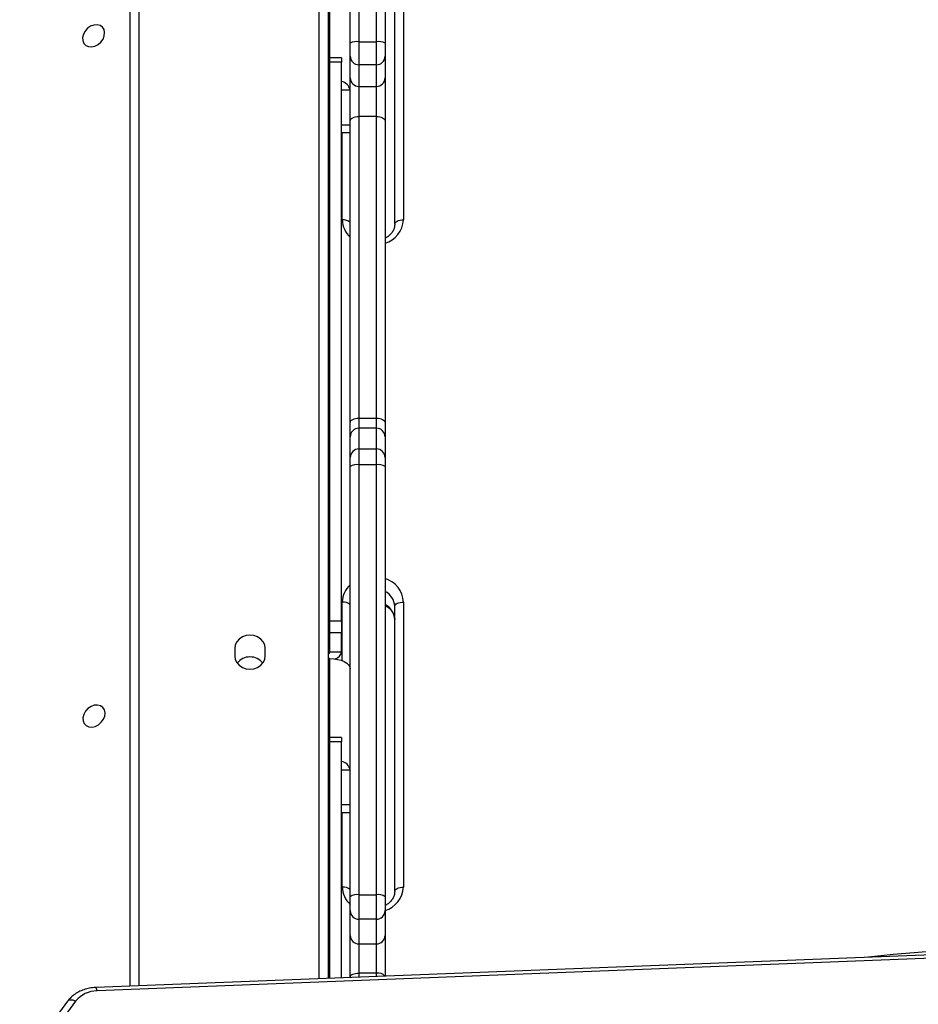
# Model space of a CAD drawing. Units: inches. Extents: x 6321 to 8014, y -1118 to 168.
# Drawn here: x 7265 to 7296, y -585 to -551 of the extents above; entities that cross this region are included whole.
import ezdxf

# ---------------------------------------------------------------- set-up
doc = ezdxf.new("R2010")
doc.units = ezdxf.units.IN
doc.header["$MEASUREMENT"] = 0
doc.layers.add('VP-DIM', color=7, linetype='Continuous')
doc.layers.add('VP-HIC', color=6, linetype='Continuous')
doc.layers.add('VP-EQ', color=7, linetype='Continuous', true_color=0x8a3492)
doc.styles.get("Standard").update_dxf_attribs({"font": 'arial.ttf'})
doc.dimstyles.get("Standard").update_dxf_attribs({"dimtxt": 14, "dimasz": 20, "dimexe": 20, "dimexo": 50, "dimgap": 20, "dimtad": 0, "dimdec": 0, "dimzin": 0, "dimdsep": 46, "dimtxsty": 'Standard', "dimcen": -0.09, "dimadec": 0, "dimazin": 0, "dimtfac": 1, "dimtdec": 4, "dimtofl": 0, "dimtmove": 0, "dimatfit": 3, "dimfxl": 70, "dimfxlon": 1, "dimtolj": 1, "dimtzin": 0, "dimarcsym": 0})

# ---------------------------------------------------------------- blocks, each defined once
blk = doc.blocks.new('*D62')
at = {"layer": 'Defpoints', "color": 0}
for p in [(7817.328, 147.92), (6655.752, -156.26), (7817.328, -721.216)]:
    blk.add_point(p, dxfattribs=at)
at = {"layer": 'VP-DIM', "color": 0, "lineweight": -2}
for p, q in [((6655.752, 77.92), (6655.752, 167.92)), ((7817.328, 77.92), (7817.328, 167.92)), ((6675.752, 147.92), (7218.315, 147.92)), ((7797.328, 147.92), (7298.607, 147.92))]:
    blk.add_line(p, q, dxfattribs=at)
at = {"layer": 'VP-DIM', "color": 0}
for points in [[(6675.752, 151.254), (6675.752, 144.587), (6655.752, 147.92)], [(7797.328, 144.587), (7797.328, 151.254), (7817.328, 147.92)]]:
    blk.add_solid(points, dxfattribs=at)
at = {"layer": 'VP-DIM', "color": 0, "insert": (7258.461, 147.92), "char_height": 14, "attachment_point": 5}
blk.add_mtext('\\A1;1162', dxfattribs=at)
blk = doc.blocks.new('*D63')
at = {"layer": 'Defpoints', "color": 0}
for p in [(7668.14, 83.658), (6827.324, -227.266), (7668.14, -725.058)]:
    blk.add_point(p, dxfattribs=at)
at = {"layer": 'VP-DIM', "color": 0, "lineweight": -2}
for p, q in [((6827.324, 13.658), (6827.324, 103.658)), ((7668.14, 13.658), (7668.14, 103.658)), ((6847.324, 83.658), (7223.94, 83.658)), ((7648.14, 83.658), (7294.95, 83.658))]:
    blk.add_line(p, q, dxfattribs=at)
at = {"layer": 'VP-DIM', "color": 0}
for points in [[(6847.324, 86.991), (6847.324, 80.325), (6827.324, 83.658)], [(7648.14, 80.325), (7648.14, 86.991), (7668.14, 83.658)]]:
    blk.add_solid(points, dxfattribs=at)
at = {"layer": 'VP-DIM', "color": 0, "insert": (7259.445, 83.658), "char_height": 14, "attachment_point": 5}
blk.add_mtext('\\A1;845', dxfattribs=at)
blk = doc.blocks.new('*D64')
at = {"layer": 'Defpoints', "color": 0}
for p in [(6818.943, 6.922), (7604.623, -1118.196), (7994.183, -1118.196)]:
    blk.add_point(p, dxfattribs=at)
at = {"layer": 'VP-DIM', "color": 0, "lineweight": -2}
for p, q in [((7924.183, 6.922), (8014.183, 6.922)), ((7994.183, -13.078), (7994.183, -520.259)), ((7994.183, -1098.196), (7994.183, -600.803)), ((7924.183, -1118.196), (8014.183, -1118.196))]:
    blk.add_line(p, q, dxfattribs=at)
at = {"layer": 'VP-DIM', "color": 0}
for points in [[(7997.516, -13.078), (7990.85, -13.078), (7994.183, 6.922)], [(7990.85, -1098.196), (7997.516, -1098.196), (7994.183, -1118.196)]]:
    blk.add_solid(points, dxfattribs=at)
at = {"layer": 'VP-DIM', "color": 0, "insert": (7994.183, -560.531), "char_height": 14, "attachment_point": 5, "rotation": 90}
blk.add_mtext('\\A1;1125', dxfattribs=at)
blk = doc.blocks.new('*D65')
at = {"layer": 'Defpoints', "color": 0}
for p in [(6889.928, -164.662), (7627.523, -917.233), (7934.066, -917.233)]:
    blk.add_point(p, dxfattribs=at)
at = {"layer": 'VP-DIM', "color": 0, "lineweight": -2}
for p, q in [((7864.066, -164.662), (7954.066, -164.662)), ((7934.066, -184.662), (7934.066, -524.607)), ((7934.066, -897.233), (7934.066, -595.491)), ((7864.066, -917.233), (7954.066, -917.233))]:
    blk.add_line(p, q, dxfattribs=at)
at = {"layer": 'VP-DIM', "color": 0}
for points in [[(7937.4, -184.662), (7930.733, -184.662), (7934.066, -164.662)], [(7930.733, -897.233), (7937.4, -897.233), (7934.066, -917.233)]]:
    blk.add_solid(points, dxfattribs=at)
at = {"layer": 'VP-DIM', "color": 0, "insert": (7934.066, -560.049), "char_height": 14, "attachment_point": 5, "rotation": 90}
blk.add_mtext('\\A1;755', dxfattribs=at)
blk = doc.blocks.new('3028-1_')
at = {"layer": 'VP-EQ', "color": 7, "linetype": 'Continuous', "lineweight": 25}
for p, q in [((5597.934, -2097.118), (5592.784, -2093.324)), ((5597.94, -2097.392), (5592.789, -2093.598)), ((5601.428, -2178.218), (5598.288, -2098.127)), ((5601.545, -2178.173), (5598.404, -2098.083)), ((5598.45, -2099.259), (5639.69, -2099.259)), ((5610.049, -2102.854), (5609.789, -2102.854)), ((5609.789, -2103.904), (5610.049, -2103.904)), ((5639.69, -2106.059), (5598.717, -2106.059)), ((5640.107, -2106.068), (5598.717, -2106.068)), ((5598.719, -2106.119), (5606.837, -2106.119)), ((5606.233, -2106.068), (5606.233, -2106.091)), ((5606.837, -2106.519), (5606.837, -2106.119)), ((5606.837, -2106.119), (5606.987, -2106.119)), ((5606.987, -2106.519), (5606.987, -2106.119)), ((5609.697, -2106.119), (5609.697, -2106.068)), ((5609.934, -2106.119), (5609.934, -2106.519)), ((5609.934, -2106.119), (5610.584, -2106.119)), ((5610.584, -2106.519), (5610.584, -2106.119)), ((5610.584, -2106.119), (5610.994, -2106.119)), ((5610.994, -2106.119), (5610.994, -2106.519)), ((5610.994, -2106.119), (5630.176, -2106.119)), ((5629.572, -2106.068), (5629.572, -2106.091)), ((5630.176, -2106.519), (5630.176, -2106.119)), ((5630.176, -2106.119), (5630.326, -2106.119)), ((5630.326, -2106.519), (5630.326, -2106.119)), ((5598.735, -2106.519), (5606.837, -2106.519)), ((5604.415, -2106.519), (5604.415, -2106.819)), ((5606.987, -2106.519), (5606.837, -2106.519)), ((5609.934, -2106.519), (5610.584, -2106.519)), ((5610.994, -2106.519), (5610.584, -2106.519)), ((5610.994, -2106.519), (5630.176, -2106.519)), ((5627.755, -2106.519), (5627.755, -2106.819)), ((5630.326, -2106.519), (5630.176, -2106.519)), ((5598.747, -2106.819), (5598.764, -2106.819)), ((5598.764, -2106.819), (5600.195, -2106.819)), ((5600.195, -2106.819), (5601.044, -2106.819)), ((5601.044, -2106.819), (5601.522, -2106.819)), ((5601.522, -2106.819), (5616.287, -2106.819)), ((5616.287, -2106.819), (5616.598, -2106.819)), ((5616.598, -2106.819), (5617.309, -2106.819)), ((5617.309, -2106.819), (5617.805, -2106.819)), ((5617.805, -2106.819), (5628.159, -2106.819)), ((5628.159, -2106.819), (5629.635, -2106.819)), ((5629.635, -2106.819), (5630.377, -2106.819)), ((5630.377, -2106.819), (5630.829, -2106.819)), ((5630.829, -2106.819), (5639.164, -2106.819)), ((5598.901, -2107.719), (5598.901, -2107.119)), ((5599.902, -2107.119), (5598.901, -2107.119)), ((5600.751, -2107.119), (5599.902, -2107.119)), ((5599.902, -2107.119), (5599.902, -2107.719)), ((5600.751, -2107.719), (5600.751, -2107.119)), ((5601.588, -2107.119), (5600.751, -2107.119)), ((5601.588, -2107.119), (5601.588, -2107.719)), ((5616.353, -2107.119), (5601.588, -2107.119)), ((5616.353, -2107.719), (5616.353, -2107.119)), ((5616.897, -2107.119), (5616.353, -2107.119)), ((5616.897, -2107.119), (5616.897, -2107.719)), ((5617.608, -2107.119), (5616.897, -2107.119)), ((5617.608, -2107.719), (5617.608, -2107.119)), ((5617.955, -2107.119), (5617.608, -2107.119)), ((5617.955, -2107.119), (5617.955, -2107.719)), ((5628.309, -2107.119), (5617.955, -2107.119)), ((5628.309, -2107.719), (5628.309, -2107.119)), ((5629.342, -2107.119), (5628.309, -2107.119)), ((5630.084, -2107.119), (5629.342, -2107.119)), ((5629.342, -2107.119), (5629.342, -2107.719)), ((5630.084, -2107.719), (5630.084, -2107.119)), ((5630.876, -2107.119), (5630.084, -2107.119)), ((5630.876, -2107.119), (5630.876, -2107.719)), ((5639.21, -2107.119), (5630.876, -2107.119)), ((5598.901, -2107.719), (5599.902, -2107.719)), ((5599.902, -2107.719), (5600.751, -2107.719)), ((5600.751, -2107.719), (5601.588, -2107.719)), ((5601.588, -2107.719), (5616.353, -2107.719)), ((5616.353, -2107.719), (5616.897, -2107.719)), ((5616.897, -2107.719), (5617.608, -2107.719)), ((5617.608, -2107.719), (5617.955, -2107.719)), ((5617.955, -2107.719), (5628.309, -2107.719)), ((5628.309, -2107.719), (5629.342, -2107.719)), ((5629.342, -2107.719), (5630.084, -2107.719)), ((5630.084, -2107.719), (5630.876, -2107.719)), ((5630.876, -2107.719), (5639.21, -2107.719)), ((5600.195, -2108.019), (5598.794, -2108.019)), ((5601.044, -2108.019), (5600.195, -2108.019)), ((5601.522, -2108.019), (5601.044, -2108.019)), ((5616.287, -2108.019), (5601.522, -2108.019)), ((5616.598, -2108.019), (5616.287, -2108.019)), ((5617.309, -2108.019), (5616.598, -2108.019)), ((5617.805, -2108.019), (5617.309, -2108.019)), ((5628.159, -2108.019), (5617.805, -2108.019)), ((5629.635, -2108.019), (5628.159, -2108.019)), ((5630.377, -2108.019), (5629.635, -2108.019)), ((5630.829, -2108.019), (5630.377, -2108.019)), ((5639.164, -2108.019), (5630.829, -2108.019)), ((5601.703, -2108.349), (5611.489, -2108.349)), ((5624.609, -2108.349), (5634.395, -2108.349)), ((5611.639, -2108.649), (5601.853, -2108.649)), ((5634.545, -2108.649), (5624.759, -2108.649))]:
    blk.add_line(p, q, dxfattribs=at)
at = {"layer": 'VP-EQ', "color": 8, "linetype": 'Continuous', "lineweight": 25}
for p, q in [((5639.84, -2099.559), (5598.462, -2099.559)), ((5598.705, -2105.759), (5639.84, -2105.759)), ((5606.987, -2106.119), (5609.697, -2106.119)), ((5630.326, -2106.119), (5633.037, -2106.119)), ((5601.853, -2106.549), (5604.415, -2106.549)), ((5604.683, -2106.519), (5604.683, -2106.819)), ((5605.883, -2106.519), (5605.883, -2106.819)), ((5609.623, -2106.549), (5611.639, -2106.549)), ((5624.759, -2106.549), (5627.755, -2106.549)), ((5628.023, -2106.519), (5628.023, -2106.819)), ((5629.222, -2106.519), (5629.222, -2106.819)), ((5598.901, -2107.119), (5598.758, -2107.119)), ((5598.782, -2107.719), (5598.901, -2107.719))]:
    blk.add_line(p, q, dxfattribs=at)
at = {"layer": 'VP-EQ', "color": 8, "linetype": 'Continuous', "lineweight": 25, "flags": 128}
blk.add_lwpolyline([(5597.934, -2097.118), (5597.949, -2097.131), (5597.969, -2097.161), (5597.98, -2097.198), (5597.983, -2097.242), (5597.977, -2097.29), (5597.962, -2097.341), (5597.94, -2097.392)], dxfattribs=at)
at = {"layer": 'VP-EQ', "color": 7, "linetype": 'Continuous', "lineweight": 25, "flags": 128}
for points in [[(5607.725, -2098.39), (5607.837, -2098.401), (5607.939, -2098.379), (5608.022, -2098.325), (5608.079, -2098.244), (5608.104, -2098.144), (5608.095, -2098.032), (5608.054, -2097.92), (5607.983, -2097.816), (5607.89, -2097.731), (5607.781, -2097.672), (5607.668, -2097.644), (5607.56, -2097.649), (5607.466, -2097.687), (5607.395, -2097.756), (5607.354, -2097.847), (5607.345, -2097.955), (5607.371, -2098.068), (5607.427, -2098.177), (5607.51, -2098.272), (5607.613, -2098.345), (5607.725, -2098.39)], [(5631.078, -2098.377), (5631.19, -2098.388), (5631.292, -2098.366), (5631.375, -2098.312), (5631.432, -2098.231), (5631.457, -2098.131), (5631.448, -2098.019), (5631.407, -2097.907), (5631.336, -2097.803), (5631.243, -2097.718), (5631.134, -2097.659), (5631.021, -2097.63), (5630.913, -2097.636), (5630.819, -2097.674), (5630.748, -2097.742), (5630.707, -2097.834), (5630.698, -2097.941), (5630.724, -2098.055), (5630.78, -2098.164), (5630.863, -2098.259), (5630.966, -2098.332), (5631.078, -2098.377)], [(5609.789, -2102.854), (5609.671, -2102.872), (5609.562, -2102.924), (5609.468, -2103.008), (5609.395, -2103.116), (5609.35, -2103.243), (5609.334, -2103.379), (5609.35, -2103.515), (5609.395, -2103.641), (5609.468, -2103.75), (5609.562, -2103.834), (5609.671, -2103.886), (5609.789, -2103.904)], [(5610.049, -2103.904), (5610.167, -2103.886), (5610.276, -2103.834), (5610.37, -2103.75), (5610.443, -2103.641), (5610.488, -2103.515), (5610.504, -2103.379), (5610.488, -2103.243), (5610.443, -2103.116), (5610.37, -2103.008), (5610.276, -2102.924), (5610.167, -2102.872), (5610.049, -2102.854)], [(5609.697, -2106.119), (5609.691, -2106.255), (5609.671, -2106.387), (5609.638, -2106.508), (5609.595, -2106.614), (5609.542, -2106.701), (5609.481, -2106.766), (5609.415, -2106.805), (5609.347, -2106.819)], [(5598.764, -2106.819), (5598.791, -2106.825), (5598.817, -2106.842), (5598.84, -2106.869), (5598.861, -2106.907), (5598.878, -2106.952), (5598.89, -2107.004), (5598.898, -2107.06), (5598.901, -2107.119)], [(5617.805, -2106.819), (5617.834, -2106.825), (5617.863, -2106.842), (5617.888, -2106.869), (5617.911, -2106.907), (5617.93, -2106.952), (5617.944, -2107.004), (5617.952, -2107.06), (5617.955, -2107.119)], [(5628.159, -2106.819), (5628.188, -2106.825), (5628.216, -2106.842), (5628.242, -2106.869), (5628.265, -2106.907), (5628.284, -2106.952), (5628.297, -2107.004), (5628.306, -2107.06), (5628.309, -2107.119)], [(5617.955, -2107.719), (5617.952, -2107.777), (5617.944, -2107.834), (5617.93, -2107.886), (5617.911, -2107.931), (5617.888, -2107.968), (5617.863, -2107.996), (5617.834, -2108.013), (5617.805, -2108.019)], [(5628.309, -2107.719), (5628.306, -2107.777), (5628.297, -2107.834), (5628.284, -2107.886), (5628.265, -2107.931), (5628.242, -2107.968), (5628.216, -2107.996), (5628.188, -2108.013), (5628.159, -2108.019)], [(5601.703, -2108.349), (5601.732, -2108.355), (5601.76, -2108.372), (5601.786, -2108.399), (5601.809, -2108.437), (5601.827, -2108.482), (5601.841, -2108.534), (5601.85, -2108.59), (5601.853, -2108.649)], [(5611.489, -2108.349), (5611.518, -2108.355), (5611.546, -2108.372), (5611.572, -2108.399), (5611.595, -2108.437), (5611.614, -2108.482), (5611.627, -2108.534), (5611.636, -2108.59), (5611.639, -2108.649)], [(5624.609, -2108.349), (5624.638, -2108.355), (5624.667, -2108.372), (5624.692, -2108.399), (5624.715, -2108.437), (5624.734, -2108.482), (5624.748, -2108.534), (5624.756, -2108.59), (5624.759, -2108.649)]]:
    blk.add_lwpolyline(points, dxfattribs=at)
at = {"layer": 'VP-EQ', "color": 7, "linetype": 'Continuous', "lineweight": 25}
for centre, radius, start, end in [((5597.339, -2098.127), 0.949, 359.9424, 50.7058), ((5609.189, -2103.379), 0.567, 308.7467, 51.2533), ((5606.305, -2106.011), 0.108, 211.9494, 265.5506), ((5609.942, -2106.011), 0.108, 211.9494, 265.5506), ((5629.644, -2106.011), 0.108, 211.9494, 265.5506), ((5605.794, -2106.446), 0.384, 283.4581, 349.0305), ((5609.992, -2106.196), 0.328, 200.1486, 259.8283), ((5629.133, -2106.446), 0.383, 283.4309, 349.0577), ((5600.199, -2107.115), 0.296, 90.7077, 180.7074), ((5601.048, -2107.115), 0.297, 90.7181, 180.6783), ((5601.195, -2107.048), 0.399, 349.6952, 35.0131), ((5615.961, -2107.047), 0.399, 349.675, 34.9986), ((5616.598, -2107.118), 0.299, 359.9026, 89.883), ((5617.308, -2107.118), 0.299, 359.8662, 89.9194), ((5629.638, -2107.115), 0.296, 90.7076, 180.6888), ((5630.381, -2107.115), 0.296, 90.7076, 180.6888), ((5630.359, -2107.046), 0.522, 351.9322, 25.7394), ((5600.199, -2107.723), 0.296, 179.2881, 269.2969), ((5601.048, -2107.722), 0.296, 179.3171, 269.2865), ((5601.196, -2107.79), 0.399, 324.9831, 10.3085), ((5615.961, -2107.79), 0.398, 324.9977, 10.3288), ((5616.598, -2107.719), 0.299, 270.1124, 0.102), ((5617.308, -2107.72), 0.299, 270.0761, 0.1384), ((5629.638, -2107.722), 0.296, 179.3066, 269.297), ((5630.38, -2107.722), 0.296, 179.3066, 269.297), ((5630.359, -2107.792), 0.522, 334.2576, 8.0708)]:
    blk.add_arc(centre, radius, start, end, dxfattribs=at)
at = {"layer": 'VP-EQ', "color": 8, "linetype": 'Continuous', "lineweight": 25}
for centre, radius, start, end in [((5598.293, -2097.968), 0.159, 267.9953, 314.0907), ((5601.864, -2107.358), 0.809, 90.8291, 138.217), ((5601.467, -2106.576), 0.387, 321.1462, 4.0634), ((5611.253, -2106.576), 0.387, 321.1462, 4.0634), ((5611.627, -2107.358), 0.809, 41.78, 89.1739), ((5624.771, -2107.358), 0.809, 90.8291, 138.217), ((5624.373, -2106.576), 0.387, 321.1462, 4.0634), ((5598.585, -2107.769), 0.32, 310.6653, 9.0963), ((5601.906, -2107.752), 0.898, 197.2591, 266.6139), ((5611.017, -2107.749), 0.601, 272.0787, 333.2564), ((5611.467, -2107.749), 0.601, 272.0819, 333.2629), ((5611.601, -2107.772), 0.878, 272.4825, 343.6446), ((5624.81, -2107.755), 0.895, 197.1183, 266.7546), ((5554.144, -2129.817), 45.598, 357.9449, 6.5475)]:
    blk.add_arc(centre, radius, start, end, dxfattribs=at)
at = {"layer": 'VP-EQ', "color": 7, "linetype": 'Continuous', "lineweight": 25}
for points, knots in [([(5598.404, -2098.083), (5598.402, -2098.045), (5598.395, -2097.939), (5598.363, -2097.77), (5598.299, -2097.582), (5598.21, -2097.41), (5598.1, -2097.263), (5598.003, -2097.17), (5597.946, -2097.127), (5597.934, -2097.118)], [0, 0, 0, 0, 0.098272, 0.273049, 0.448347, 0.62344, 0.797609, 0.956594, 1, 1, 1, 1]), ([(5601.703, -2108.349), (5601.687, -2108.348), (5601.631, -2108.347), (5601.536, -2108.323), (5601.425, -2108.264), (5601.327, -2108.175), (5601.259, -2108.092), (5601.233, -2108.033), (5601.226, -2108.019)], [0, 0, 0, 0, 0.089384, 0.308903, 0.524445, 0.732199, 0.933713, 1, 1, 1, 1]), ([(5611.516, -2108.019), (5611.499, -2108.05), (5611.461, -2108.121), (5611.381, -2108.21), (5611.284, -2108.284), (5611.178, -2108.332), (5611.095, -2108.348), (5611.048, -2108.349), (5611.039, -2108.349)], [0, 0, 0, 0, 0.149898, 0.344281, 0.541042, 0.742466, 0.948112, 1, 1, 1, 1]), ([(5624.609, -2108.349), (5624.593, -2108.348), (5624.537, -2108.347), (5624.443, -2108.323), (5624.331, -2108.264), (5624.233, -2108.175), (5624.165, -2108.092), (5624.139, -2108.033), (5624.133, -2108.019)], [0, 0, 0, 0, 0.08928, 0.308844, 0.524409, 0.732167, 0.933717, 1, 1, 1, 1])]:
    blk.add_open_spline(points, degree=3, knots=knots, dxfattribs=at)
blk = doc.blocks.new('3028-1_2D')
at = {"layer": 'VP-EQ', "color": 0, "rotation": 89.99999999999946}
blk.add_blockref('3028-1_', (5170.02, -6183.099), dxfattribs=at)

msp = doc.modelspace()

# ---------------------------------------------------------------- linework, layer by layer
at = {"layer": 'VP-HIC', "color": 3}
msp.add_lwpolyline([(7474.442, -650.809), (7474.442, -605.577, 0.414214), (7264.442, -395.577), (7178.95, -395.577, 0.414214), (6968.95, -605.577), (6968.95, -658.556), (6977.183, -627.771, -0.577507), (7362.009, -524.56), (7434.453, -597.005, -0.073257)], format="xyb", close=True, dxfattribs=at)
at = {"layer": 'VP-HIC', "color": 150}
msp.add_lwpolyline([(7290.265, -992.811), (7331.347, -981.802, 0.57735), (7434.453, -597.005), (7362.009, -524.56, 0.577507), (6977.183, -627.771), (6964.487, -675.243, 0.294963), (7041.197, -912.812), (7085.256, -948.792, 0.241171)], format="xyb", close=True, dxfattribs=at)

# ---------------------------------------------------------------- block references
at = {"layer": 'VP-EQ', "color": 0}
msp.add_blockref('3028-1_2D', (0, 0), dxfattribs=at)

# ---------------------------------------------------------------- dimensions: what is measured, and where the dimension line sits
at = {"layer": 'VP-DIM', "color": 0}
dim = msp.add_linear_dim(base=(7817.328, 147.92), p1=(6655.752, -156.26), p2=(7817.328, -721.216), dimstyle='Standard', dxfattribs=at)
dim.commit()
dim.dimension.update_dxf_attribs({"geometry": '*D62', "text_midpoint": (7258.461, 147.92), "dimtype": 160})
dim = msp.add_linear_dim(base=(7668.14, 83.658), p1=(6827.324, -227.266), p2=(7668.14, -725.058), text='845', dimstyle='Standard', dxfattribs=at)
dim.commit()
dim.dimension.update_dxf_attribs({"geometry": '*D63', "text_midpoint": (7259.445, 83.658), "dimtype": 160})
dim = msp.add_linear_dim(base=(7994.183, -1118.196), p1=(6818.943, 6.922), p2=(7604.623, -1118.196), angle=90, dimstyle='Standard', dxfattribs=at)
dim.commit()
dim.dimension.update_dxf_attribs({"geometry": '*D64', "text_midpoint": (7994.183, -560.531), "dimtype": 160})
dim = msp.add_linear_dim(base=(7934.066, -917.233), p1=(6889.928, -164.662), p2=(7627.523, -917.233), angle=90, text='755', dimstyle='Standard', dxfattribs=at)
dim.commit()
dim.dimension.update_dxf_attribs({"geometry": '*D65', "text_midpoint": (7934.066, -560.049), "dimtype": 160})

doc.saveas('drawing.dxf')
